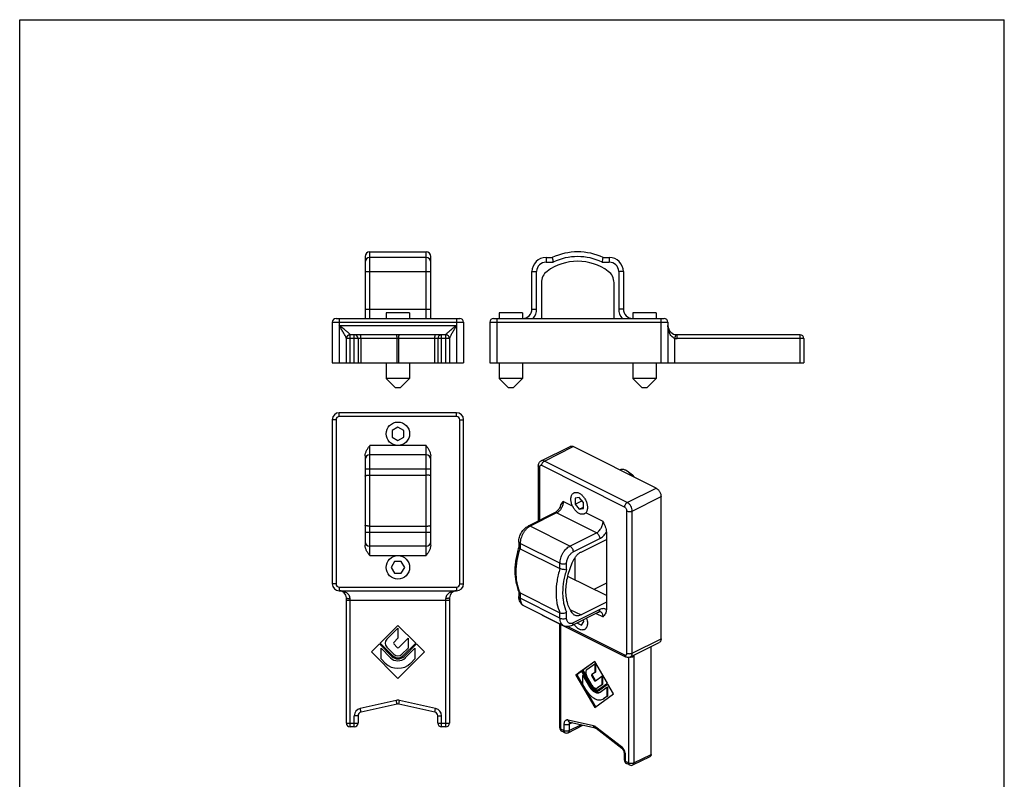
# Model space of a CAD drawing. Units: millimetres. Extents: x 230 to 440, y 37 to 334.
# Drawn here: x 230 to 440, y 172 to 334 of the extents above; entities that cross this region are included whole.
import ezdxf

# ---------------------------------------------------------------- set-up
doc = ezdxf.new("R2010")
doc.units = ezdxf.units.MM
doc.header["$LTSCALE"] = 19.36
doc.layers.get('0').update_dxf_attribs({"linetype": 'CONTINUOUS'})

msp = doc.modelspace()

# ---------------------------------------------------------------- linework, layer by layer
for p, q in [((229.58, 37.45), (229.58, 334.45)), ((229.58, 334.45), (439.58, 334.45)), ((439.58, 37.45), (439.58, 334.45)), ((303.25, 283.92), (303.25, 270.73)), ((304.25, 284.92), (316.25, 284.92)), ((316.25, 283.73), (304.25, 283.73)), ((317.25, 270.73), (317.25, 283.92)), ((341.84, 283.73), (343.15, 283.73)), ((354.03, 283.73), (355.34, 283.73)), ((338.84, 272.73), (338.84, 280.73)), ((358.34, 280.73), (358.34, 272.73)), ((340.84, 278.36), (340.84, 270.73)), ((356.34, 270.73), (356.34, 278.36)), ((307.75, 271.93), (307.75, 270.73)), ((312.75, 271.93), (307.75, 271.93)), ((312.75, 271.93), (312.75, 270.73)), ((331.84, 271.93), (331.84, 270.73)), ((336.84, 271.93), (331.84, 271.93)), ((336.84, 271.93), (336.84, 270.73)), ((360.34, 271.93), (360.34, 270.73)), ((365.34, 271.93), (360.34, 271.93)), ((365.34, 271.93), (365.34, 270.73)), ((296.25, 269.93), (296.25, 261.23)), ((297.05, 270.73), (323.45, 270.73)), ((324.25, 269.93), (324.25, 261.23)), ((329.84, 269.93), (329.84, 261.23)), ((330.64, 270.73), (367.04, 270.73)), ((367.84, 269.93), (367.84, 261.23)), ((320.45, 267.23), (300.05, 267.23)), ((369.84, 267.23), (369.49, 267.26)), ((396.04, 267.23), (369.84, 267.23)), ((299.25, 261.23), (299.25, 266.47)), ((301.75, 266.43), (301.75, 261.23)), ((318.75, 266.43), (318.75, 261.23)), ((321.25, 266.47), (321.25, 261.23)), ((396.84, 266.43), (396.84, 261.23)), ((296.25, 261.23), (324.25, 261.23)), ((307.75, 261.23), (307.75, 257.93)), ((312.75, 261.23), (312.75, 257.93)), ((329.84, 261.23), (396.84, 261.23)), ((331.84, 261.23), (331.84, 257.93)), ((336.84, 261.23), (336.84, 257.93)), ((360.34, 261.23), (360.34, 257.93)), ((365.34, 261.23), (365.34, 257.93)), ((312.75, 257.93), (307.75, 257.93)), ((307.75, 257.93), (309.75, 255.93)), ((312.75, 257.93), (310.75, 255.93)), ((331.84, 257.93), (333.84, 255.93)), ((336.84, 257.93), (331.84, 257.93)), ((336.84, 257.93), (334.84, 255.93)), ((365.34, 257.93), (360.34, 257.93)), ((360.34, 257.93), (362.34, 255.93)), ((365.34, 257.93), (363.34, 255.93)), ((310.75, 255.93), (309.75, 255.93)), ((334.84, 255.93), (333.84, 255.93)), ((363.34, 255.93), (362.34, 255.93)), ((322.75, 250.63), (297.75, 250.63)), ((296.25, 249.13), (296.25, 214.13)), ((324.25, 214.13), (324.25, 249.13)), ((310.25, 247.57), (309, 246.85)), ((309, 246.85), (309, 245.41)), ((311.5, 246.85), (310.25, 247.57)), ((311.5, 245.41), (311.5, 246.85)), ((309, 245.41), (310.25, 244.68)), ((310.25, 244.68), (311.5, 245.41)), ((316.25, 241.63), (304.25, 241.63)), ((340.82, 240.36), (346.97, 243.43)), ((365.32, 234.55), (347.64, 243.39)), ((303.25, 241.39), (303.25, 222.36)), ((317.25, 222.36), (317.25, 241.39)), ((304.25, 237.32), (316.25, 237.32)), ((340.19, 239.26), (340.19, 227.53)), ((357.58, 238.42), (357.69, 238.48)), ((358.81, 238.41), (359.17, 238.19)), ((359.17, 238.19), (360.3, 237.34)), ((348.91, 232.54), (348.03, 232.36)), ((348.03, 232.36), (348.03, 231.11)), ((348.03, 231.11), (349.49, 231.84)), ((348.03, 231.11), (348.91, 230.04)), ((349.8, 231.47), (348.91, 232.54)), ((349.8, 230.22), (349.8, 231.47)), ((366.38, 202.41), (366.38, 232.72)), ((343.66, 229.26), (338, 226.43)), ((348.91, 230.04), (349.8, 230.48)), ((348.91, 230.04), (349.8, 230.22)), ((304.25, 226.44), (316.25, 226.44)), ((354.71, 225.14), (354.71, 208.66)), ((336.03, 223.1), (336.03, 221.91)), ((349.31, 220.91), (354.71, 223.61)), ((316.25, 222.13), (304.25, 222.13)), ((336.33, 221.61), (344.81, 217.37)), ((309.53, 218.88), (308.81, 217.63)), ((310.97, 218.88), (309.53, 218.88)), ((311.69, 217.63), (310.97, 218.88)), ((347.99, 219.67), (347.99, 214.96)), ((308.81, 217.63), (309.53, 216.38)), ((309.53, 216.38), (310.97, 216.38)), ((310.97, 216.38), (311.69, 217.63)), ((354.71, 211.6), (346.47, 215.72)), ((297.75, 212.63), (322.75, 212.63)), ((336.03, 212.53), (336.03, 211.41)), ((336.33, 212.19), (344.81, 207.94)), ((354.58, 214.19), (352.05, 212.93)), ((299.25, 184.43), (299.25, 211.13)), ((321.25, 211.13), (321.25, 184.43)), ((354.71, 210.19), (349.31, 207.49)), ((345.59, 205.19), (337.11, 209.43)), ((353.04, 208.07), (347.38, 205.25)), ((341.13, 207.38), (358.81, 198.54)), ((349.42, 205.27), (349.93, 206.1)), ((349.93, 206.1), (349.8, 206.45)), ((310.25, 205.26), (306.46, 201.47)), ((307.87, 202.32), (310.25, 204.7)), ((314.04, 201.47), (310.25, 205.26)), ((310.25, 204.7), (310.25, 202.55)), ((344.79, 183.41), (344.79, 205.55)), ((348.43, 205.77), (349.42, 205.27)), ((310.25, 202.55), (309.35, 201.64)), ((310.42, 200.57), (312.4, 202.55)), ((312.4, 202.55), (312.4, 200.4)), ((359.84, 198.52), (365.99, 201.6)), ((306.29, 201.3), (304.59, 199.6)), ((304.59, 199.6), (310.25, 193.94)), ((308.95, 198.64), (306.29, 201.3)), ((306.46, 201.47), (309.12, 198.81)), ((306.65, 200.37), (308.67, 198.36)), ((306.65, 198.11), (306.65, 200.37)), ((309.4, 199.09), (307.87, 200.62)), ((309.35, 201.3), (310.08, 200.57)), ((310.25, 193.94), (315.91, 199.6)), ((312.4, 200.4), (311.1, 199.09)), ((311.38, 198.81), (314.04, 201.47)), ((314.21, 201.3), (311.55, 198.64)), ((311.83, 198.36), (313.85, 200.37)), ((313.85, 200.37), (313.85, 198.11)), ((315.91, 199.6), (314.21, 201.3)), ((364.26, 177.75), (364.26, 200.73)), ((307.54, 197.23), (306.65, 198.11)), ((313.85, 198.11), (312.97, 197.23)), ((352.24, 197.56), (349.55, 195.62)), ((352.25, 197.54), (349.7, 195.69)), ((354.92, 192.94), (352.24, 197.56)), ((349.43, 195.53), (348.23, 194.66)), ((349.45, 195.51), (348.38, 194.73)), ((351.32, 192.29), (349.43, 195.53)), ((349.55, 195.62), (349.7, 195.69)), ((349.55, 195.62), (351.44, 192.37)), ((349.7, 195.69), (351.58, 192.45)), ((350.55, 195.86), (352.24, 197.07)), ((352.24, 197.07), (352.38, 197.14)), ((352.24, 197.07), (352.24, 195.21)), ((352.38, 197.14), (352.38, 195.28)), ((348.23, 194.66), (348.38, 194.73)), ((348.23, 194.66), (352.24, 187.76)), ((348.38, 194.73), (352.36, 187.85)), ((349.69, 194.6), (349.83, 194.67)), ((349.69, 194.6), (351.12, 192.14)), ((349.69, 192.64), (349.69, 194.6)), ((349.83, 194.67), (351.26, 192.21)), ((351.64, 192.52), (350.55, 194.39)), ((352.24, 195.21), (351.6, 194.75)), ((351.6, 194.45), (352.12, 193.56)), ((352.38, 195.28), (351.74, 194.82)), ((351.74, 194.52), (352.26, 193.63)), ((352.24, 195.21), (352.38, 195.28)), ((352.34, 193.43), (352.36, 193.44)), ((352.36, 193.44), (353.76, 194.45)), ((353.76, 194.45), (353.9, 194.52)), ((353.76, 194.45), (353.76, 192.59)), ((353.9, 194.52), (353.9, 192.66)), ((350.32, 191.56), (349.69, 192.64)), ((352.77, 191.88), (352.84, 191.92)), ((353.76, 192.59), (352.84, 191.92)), ((352.91, 191.95), (352.84, 191.91)), ((352.98, 191.99), (352.91, 191.95)), ((352.95, 191.52), (353.04, 191.57)), ((353.9, 192.66), (352.98, 191.99)), ((353.04, 191.57), (354.92, 192.94)), ((353.06, 191.31), (353.16, 191.37)), ((355.04, 192.73), (353.16, 191.37)), ((353.2, 191.38), (353.16, 191.36)), ((353.3, 191.44), (353.2, 191.38)), ((355.05, 192.71), (353.3, 191.44)), ((353.36, 191.02), (354.78, 192.06)), ((353.76, 192.59), (353.9, 192.66)), ((354.78, 192.06), (354.92, 192.13)), ((354.78, 192.06), (354.78, 190.1)), ((354.92, 192.13), (354.92, 190.17)), ((356.24, 190.66), (355.04, 192.73)), ((352.24, 187.76), (356.24, 190.66)), ((353.24, 190.95), (353.36, 191.02)), ((353.95, 189.52), (354.16, 189.64)), ((354.3, 189.71), (354.09, 189.59)), ((354.78, 190.1), (354.16, 189.64)), ((354.92, 190.17), (354.3, 189.71)), ((354.78, 190.1), (354.92, 190.17)), ((310.08, 188.47), (302.38, 186.77)), ((318.12, 186.77), (310.42, 188.47)), ((301.75, 185.98), (301.75, 184.43)), ((318.75, 184.43), (318.75, 185.98)), ((300.95, 183.63), (300.05, 183.63)), ((320.45, 183.63), (319.55, 183.63)), ((346.58, 182.37), (349.71, 183.94)), ((346.93, 184.57), (346.93, 184.57)), ((352.38, 183.33), (346.93, 184.57)), ((358, 179.03), (352.56, 183.23)), ((345.87, 182.37), (345.23, 182.69)), ((358.58, 176.51), (358.58, 177.86)), ((360.37, 175.48), (364.05, 177.32)), ((359.66, 175.48), (359.02, 175.8))]:
    msp.add_line(p, q)
at = {"color": 9}
for p, q in [((304.25, 270.73), (304.25, 284.92)), ((316.25, 270.73), (316.25, 284.92)), ((341.84, 283.73), (341.84, 282.73)), ((355.34, 283.73), (355.34, 282.73)), ((341.84, 282.73), (343.38, 282.73)), ((353.81, 282.73), (355.34, 282.73)), ((303.25, 280.73), (317.25, 280.73)), ((338.84, 280.73), (339.84, 280.73)), ((339.84, 272.73), (339.84, 280.73)), ((357.34, 280.73), (357.34, 272.73)), ((358.34, 280.73), (357.34, 280.73)), ((303.25, 272.73), (317.25, 272.73)), ((338.84, 272.73), (339.84, 272.73)), ((358.34, 272.73), (357.34, 272.73)), ((296.25, 269.93), (324.25, 269.93)), ((297.75, 270.73), (297.75, 261.23)), ((297.75, 269.23), (322.75, 269.23)), ((322.75, 270.73), (322.75, 261.23)), ((329.84, 269.93), (367.84, 269.93)), ((331.34, 270.73), (331.34, 261.23)), ((366.34, 270.73), (366.34, 261.23)), ((300.05, 261.23), (300.05, 267.26)), ((300.95, 261.23), (300.95, 267.23)), ((319.55, 261.23), (319.55, 267.23)), ((320.45, 261.23), (320.45, 267.26)), ((369.34, 266.47), (369.49, 267.26)), ((369.84, 266.43), (369.84, 267.23)), ((396.04, 261.23), (396.04, 267.23)), ((321.25, 266.43), (299.25, 266.43)), ((302.38, 261.23), (302.38, 266.43)), ((310.08, 261.23), (310.08, 266.43)), ((310.42, 261.23), (310.42, 266.43)), ((318.12, 261.23), (318.12, 266.43)), ((369.34, 261.23), (369.34, 266.47)), ((396.84, 266.43), (369.84, 266.43)), ((297.75, 249.83), (297.75, 250.63)), ((322.75, 249.83), (322.75, 250.63)), ((297.05, 249.13), (296.25, 249.13)), ((297.05, 249.13), (297.05, 214.13)), ((322.75, 249.83), (297.75, 249.83)), ((323.45, 214.13), (323.45, 249.13)), ((323.45, 249.13), (324.25, 249.13)), ((304.25, 220.13), (304.25, 243.63)), ((316.25, 243.63), (304.25, 243.63)), ((316.25, 220.13), (316.25, 243.63)), ((341.49, 240.32), (347.64, 243.39)), ((359.17, 231.48), (341.49, 240.32)), ((303.25, 238.63), (317.25, 238.63)), ((340.43, 238.98), (340.43, 227.65)), ((358.6, 230.5), (340.92, 239.34)), ((359.17, 231.48), (365.32, 234.55)), ((347.51, 230.68), (345.52, 231.67)), ((360.23, 229.65), (366.38, 232.72)), ((344.1, 229.23), (338.45, 226.4)), ((352.59, 224.99), (344.1, 229.23)), ((354, 227.43), (350.32, 229.27)), ((359.09, 199.34), (359.09, 229.65)), ((360.23, 199.34), (360.23, 229.65)), ((303.25, 225.13), (317.25, 225.13)), ((346.93, 222.16), (338.45, 226.4)), ((346.93, 222.16), (352.59, 224.99)), ((336.33, 222.75), (336.33, 221.61)), ((344.81, 218.5), (336.33, 222.75)), ((347.64, 220.94), (353.3, 223.77)), ((304.25, 220.13), (316.25, 220.13)), ((344.81, 217.37), (344.81, 218.5)), ((346.23, 217.18), (346.23, 218.5)), ((297.05, 214.13), (296.25, 214.13)), ((297.75, 213.43), (297.75, 212.63)), ((297.75, 213.43), (322.75, 213.43)), ((322.75, 213.43), (322.75, 212.63)), ((323.45, 214.13), (324.25, 214.13)), ((336.33, 212.19), (336.33, 211.05)), ((299.25, 210.63), (321.25, 210.63)), ((300.05, 183.63), (300.05, 210.98)), ((320.45, 183.63), (320.45, 210.98)), ((344.81, 206.81), (336.33, 211.05)), ((344.81, 206.81), (344.81, 207.94)), ((346.23, 206.81), (346.23, 208.14)), ((346.95, 208.67), (349.31, 207.49)), ((353.3, 208.62), (347.64, 205.79)), ((352.52, 207.82), (354, 207.08)), ((345.02, 183.13), (345.02, 205.44)), ((346.52, 205.01), (358.6, 198.98)), ((360.23, 199.34), (366.38, 202.41)), ((359.45, 198.42), (359.45, 175.91)), ((359.84, 198.52), (359.84, 198.52)), ((360.58, 198.6), (360.58, 175.91)), ((351.6, 194.75), (351.74, 194.82)), ((351.6, 194.45), (351.74, 194.52)), ((352.12, 193.56), (352.26, 193.63)), ((351.12, 192.14), (351.26, 192.21)), ((351.44, 192.37), (351.58, 192.45)), ((352.84, 191.92), (352.98, 191.99)), ((353.2, 191.39), (353.3, 191.44)), ((309.9, 189.25), (302.2, 187.55)), ((310.08, 188.47), (309.9, 189.25)), ((310.42, 188.47), (310.6, 189.25)), ((318.3, 187.55), (310.6, 189.25)), ((354.16, 189.64), (354.3, 189.71)), ((302.38, 186.77), (302.2, 187.55)), ((318.12, 186.77), (318.3, 187.55)), ((301.75, 185.98), (300.95, 185.98)), ((300.95, 183.63), (300.95, 185.98)), ((318.75, 185.98), (319.55, 185.98)), ((319.55, 183.63), (319.55, 185.98)), ((351.99, 183.82), (346.55, 185.07)), ((299.25, 184.43), (301.75, 184.43)), ((318.75, 184.43), (321.25, 184.43)), ((345.66, 182.81), (345.02, 183.13)), ((345.66, 184.16), (345.66, 182.81)), ((347.4, 184.46), (346.79, 184.16)), ((346.79, 184.16), (346.79, 182.81)), ((346.79, 182.81), (349.25, 184.04)), ((357.93, 179.38), (352.48, 183.58)), ((358.81, 176.23), (358.81, 177.58)), ((360.58, 175.91), (364.26, 177.75)), ((359.45, 175.91), (358.81, 176.23))]:
    msp.add_line(p, q, dxfattribs=at)
for centre in [(310.25, 246.13), (310.25, 217.63)]:
    msp.add_circle(centre, 2.5)
for centre, radius, start, end in [((304.25, 283.92), 1, 90, 180), ((304.25, 282.73), 1, 90, 180), ((316.25, 283.92), 1, 0, 90), ((316.25, 282.73), 1, 0, 90), ((341.84, 280.73), 3, 90, 180), ((348.59, 271.92), 13, 65.2541, 114.7459), ((454.31, 308.1), 113.8, 192.3667, 192.8827), ((240.52, 308.63), 116.22, 347.1227, 347.6279), ((355.34, 280.73), 3, 0, 90), ((348.59, 271.92), 11, 53.5764, 126.4236), ((343.84, 278.36), 3, 126.4236, 180), ((353.34, 278.36), 3, 0, 53.5764), ((336.84, 272.73), 2, 270, 0), ((360.34, 272.73), 2, 180, 270), ((297.05, 269.93), 0.8, 90, 180), ((323.45, 269.93), 0.8, 0, 90), ((330.64, 269.93), 0.8, 90, 180), ((367.04, 269.93), 0.8, 0, 90), ((369.84, 269.23), 2, 180, 270), ((300.05, 266.43), 0.8, 90, 180), ((300.95, 266.43), 0.8, 0, 90), ((319.55, 266.43), 0.8, 90, 180), ((320.45, 266.43), 0.8, 0, 90), ((396.04, 266.43), 0.8, 0, 90), ((297.75, 249.13), 1.5, 90, 180), ((322.75, 249.13), 1.5, 0, 90), ((304.25, 240.63), 1, 90, 180), ((316.25, 240.63), 1, 0, 90), ((304.25, 223.13), 1, 180, 270), ((316.25, 223.13), 1, 270, 0), ((355.29, 212.76), 1.6, 111.5551, 116.5664), ((297.75, 214.13), 1.5, 180, 270), ((297.75, 211.13), 1.5, 0, 90), ((322.75, 211.13), 1.5, 90, 180), ((322.75, 214.13), 1.5, 270, 0), ((308.72, 201.47), 1.2, 135, 225), ((309.52, 201.47), 0.24, 135, 225), ((310.25, 200.74), 0.24, 225, 315), ((310.25, 199.94), 2.24, 225, 315), ((310.25, 199.94), 1.84, 225, 315), ((310.25, 199.94), 1.6, 225, 315), ((310.25, 199.94), 1.2, 225, 315), ((310.25, 199.94), 3.84, 225, 315), ((353.86, 193.76), 2.94, 210.105, 210.6449), ((353.3, 193.48), 1.92, 210.105, 210.9334), ((352.99, 191.8), 0.868, 281.6947, 292.3616), ((310.25, 187.69), 0.8, 77.5, 102.5), ((302.55, 185.98), 0.8, 102.5, 180), ((317.95, 185.98), 0.8, 0, 77.5), ((300.05, 184.43), 0.8, 180, 270), ((300.95, 184.43), 0.8, 270, 0), ((319.55, 184.43), 0.8, 180, 270), ((320.45, 184.43), 0.8, 270, 0), ((345.59, 183.41), 0.8, 179.996, 206.6219), ((345.59, 183.41), 0.801, 206.6368, 243.4254), ((346.23, 183.09), 0.8, 243.4352, 296.5697), ((359.38, 176.51), 0.8, 179.996, 206.6219), ((359.38, 176.51), 0.801, 206.6368, 243.4254), ((360.01, 176.2), 0.8, 243.4352, 296.5697)]:
    msp.add_arc(centre, radius, start, end)
for centre, radius, start, end in [((348.59, 271.92), 12, 64.2276, 115.7721), ((341.84, 280.73), 2, 90, 180), ((355.34, 280.73), 2, 0, 90), ((336.84, 272.73), 3, 318.1854, 0), ((360.34, 272.73), 3, 180, 221.8146), ((369.84, 269.23), 2.8, 259.7134, 270), ((297.75, 249.13), 0.7, 90, 180), ((322.75, 249.13), 0.7, 0, 90), ((297.75, 214.13), 0.7, 180, 270), ((322.75, 214.13), 0.7, 270, 0), ((343.17, 215.36), 7.54, 202.5289, 204.8657), ((360, 199.97), 1.48, 261.2968, 263.298), ((360.01, 200.01), 1.53, 263.2967, 265.4835), ((310.25, 187.69), 1.6, 77.5, 102.5), ((302.55, 185.98), 1.6, 102.5, 180), ((317.95, 185.98), 1.6, 0, 77.5), ((347.14, 184.31), 0.309, 125.5422, 128.0465)]:
    msp.add_arc(centre, radius, start, end, dxfattribs=at)
for points, knots in [([(299.23, 266.57), (299.22, 266.61), (299.18, 266.69), (299.1, 266.87), (298.97, 267.12), (298.79, 267.44), (298.6, 267.78), (298.39, 268.13), (298.11, 268.62), (297.89, 268.98), (297.75, 269.23)], [0, 0, 0, 0, 0.038676, 0.085252, 0.194435, 0.316915, 0.447153, 0.58212, 0.720001, 1, 1, 1, 1]), ([(300.05, 267.26), (300.05, 267.27), (300.04, 267.29), (300.02, 267.33), (299.96, 267.4), (299.87, 267.49), (299.76, 267.6), (299.63, 267.71), (299.48, 267.84), (299.33, 267.97), (299.11, 268.15), (298.82, 268.37), (298.47, 268.65), (298.11, 268.94), (297.87, 269.13), (297.75, 269.23)], [0, 0, 0, 0, 0.008125, 0.019433, 0.051722, 0.095146, 0.147075, 0.205308, 0.268224, 0.33462, 0.403675, 0.547387, 0.695974, 0.847373, 1, 1, 1, 1]), ([(322.75, 269.23), (322.63, 269.13), (322.39, 268.94), (322.03, 268.65), (321.68, 268.37), (321.39, 268.15), (321.17, 267.97), (321.02, 267.84), (320.88, 267.71), (320.74, 267.6), (320.63, 267.49), (320.54, 267.4), (320.48, 267.33), (320.46, 267.29), (320.45, 267.27), (320.45, 267.26)], [0, 0, 0, 0, 0.152627, 0.304026, 0.452613, 0.596325, 0.66538, 0.731776, 0.794692, 0.852925, 0.904854, 0.948278, 0.980567, 0.991875, 1, 1, 1, 1]), ([(322.75, 269.23), (322.61, 268.98), (322.39, 268.62), (322.11, 268.13), (321.9, 267.78), (321.71, 267.44), (321.53, 267.12), (321.4, 266.87), (321.32, 266.69), (321.29, 266.61), (321.27, 266.57)], [0, 0, 0, 0, 0.279999, 0.41788, 0.552848, 0.683085, 0.805566, 0.914748, 0.961324, 1, 1, 1, 1]), ([(369.34, 266.47), (369.2, 266.51), (368.92, 266.64), (368.59, 266.94), (368.34, 267.29), (368.09, 267.77), (367.89, 268.42), (367.84, 268.96), (367.84, 269.23)], [0, 0, 0, 0, 0.136761, 0.26858, 0.395726, 0.519622, 0.761422, 1, 1, 1, 1]), ([(299.25, 266.47), (299.25, 266.57), (299.29, 266.78), (299.47, 267.04), (299.74, 267.22), (299.95, 267.26), (300.05, 267.26)], [0, 0, 0, 0, 0.248157, 0.497354, 0.7481, 1, 1, 1, 1]), ([(302.38, 266.43), (302.38, 266.53), (302.37, 266.68), (302.35, 266.86), (302.33, 266.98), (302.3, 267.08), (302.28, 267.15), (302.26, 267.19), (302.24, 267.21), (302.22, 267.23), (302.2, 267.23)], [0, 0, 0, 0, 0.362827, 0.527634, 0.673364, 0.795204, 0.889622, 0.926232, 0.956083, 1, 1, 1, 1]), ([(310.08, 266.43), (310.08, 266.53), (310.07, 266.68), (310.05, 266.86), (310.03, 266.98), (310, 267.08), (309.98, 267.15), (309.96, 267.19), (309.94, 267.21), (309.92, 267.23), (309.9, 267.23)], [0, 0, 0, 0, 0.362827, 0.527634, 0.673364, 0.795204, 0.889622, 0.926232, 0.956083, 1, 1, 1, 1]), ([(310.42, 266.43), (310.42, 266.53), (310.43, 266.68), (310.45, 266.86), (310.47, 266.98), (310.5, 267.08), (310.52, 267.15), (310.55, 267.19), (310.56, 267.21), (310.58, 267.23), (310.6, 267.23)], [0, 0, 0, 0, 0.362827, 0.527634, 0.673364, 0.795204, 0.889622, 0.926232, 0.956083, 1, 1, 1, 1]), ([(318.12, 266.43), (318.12, 266.53), (318.13, 266.68), (318.15, 266.86), (318.17, 266.98), (318.2, 267.08), (318.22, 267.15), (318.25, 267.19), (318.26, 267.21), (318.28, 267.23), (318.3, 267.23)], [0, 0, 0, 0, 0.362827, 0.527634, 0.673364, 0.795204, 0.889622, 0.926232, 0.956083, 1, 1, 1, 1]), ([(321.25, 266.47), (321.25, 266.57), (321.21, 266.78), (321.03, 267.04), (320.76, 267.22), (320.55, 267.26), (320.45, 267.26)], [0, 0, 0, 0, 0.248157, 0.497354, 0.7481, 1, 1, 1, 1]), ([(299.25, 266.47), (299.25, 266.49), (299.24, 266.52), (299.23, 266.56), (299.23, 266.57)], [0, 0, 0, 0, 0.428093, 1, 1, 1, 1]), ([(321.27, 266.57), (321.27, 266.56), (321.26, 266.52), (321.25, 266.49), (321.25, 266.47)], [0, 0, 0, 0, 0.571909, 1, 1, 1, 1]), ([(341.49, 240.32), (341.43, 240.34), (341.31, 240.39), (341.14, 240.42), (340.97, 240.42), (340.86, 240.38), (340.82, 240.36)], [0, 0, 0, 0, 0.279163, 0.535352, 0.77288, 1, 1, 1, 1]), ([(340.92, 239.34), (340.92, 239.44), (340.96, 239.64), (341.08, 239.92), (341.25, 240.15), (341.41, 240.27), (341.49, 240.32)], [0, 0, 0, 0, 0.246823, 0.511783, 0.770296, 1, 1, 1, 1]), ([(340.43, 238.98), (340.39, 239), (340.33, 239.04), (340.25, 239.1), (340.2, 239.18), (340.19, 239.24), (340.19, 239.26)], [0, 0, 0, 0, 0.302291, 0.565549, 0.793458, 1, 1, 1, 1]), ([(340.92, 239.34), (340.89, 239.35), (340.83, 239.38), (340.73, 239.39), (340.65, 239.38), (340.57, 239.34), (340.51, 239.28), (340.46, 239.19), (340.43, 239.09), (340.43, 239.02), (340.43, 238.98)], [0, 0, 0, 0, 0.134899, 0.257205, 0.370311, 0.480083, 0.593369, 0.715941, 0.851218, 1, 1, 1, 1]), ([(345.52, 231.67), (345.52, 231.43), (345.43, 230.93), (345.13, 230.23), (344.69, 229.63), (344.31, 229.33), (344.1, 229.23)], [0, 0, 0, 0, 0.246772, 0.511786, 0.770345, 1, 1, 1, 1]), ([(358.6, 230.5), (358.6, 230.6), (358.63, 230.8), (358.75, 231.08), (358.93, 231.32), (359.08, 231.44), (359.17, 231.48)], [0, 0, 0, 0, 0.246823, 0.511783, 0.770296, 1, 1, 1, 1]), ([(360.23, 229.65), (360.23, 229.83), (360.16, 230.2), (359.94, 230.73), (359.6, 231.18), (359.32, 231.4), (359.17, 231.48)], [0, 0, 0, 0, 0.2468, 0.511785, 0.770318, 1, 1, 1, 1]), ([(344.1, 229.23), (344.07, 229.25), (343.99, 229.28), (343.87, 229.31), (343.76, 229.3), (343.69, 229.28), (343.66, 229.26)], [0, 0, 0, 0, 0.27889, 0.535361, 0.772947, 1, 1, 1, 1]), ([(359.09, 229.65), (359.09, 229.73), (359.07, 229.91), (358.96, 230.15), (358.8, 230.36), (358.67, 230.47), (358.6, 230.5)], [0, 0, 0, 0, 0.246798, 0.511785, 0.77032, 1, 1, 1, 1]), ([(359.09, 229.65), (359.18, 229.61), (359.36, 229.55), (359.66, 229.52), (359.96, 229.55), (360.14, 229.61), (360.23, 229.65)], [0, 0, 0, 0, 0.235398, 0.5, 0.764601, 1, 1, 1, 1]), ([(352.59, 224.99), (352.79, 225.09), (353.17, 225.39), (353.62, 225.99), (353.92, 226.69), (354, 227.19), (354, 227.43)], [0, 0, 0, 0, 0.229655, 0.488214, 0.753228, 1, 1, 1, 1]), ([(338.45, 226.4), (338.3, 226.33), (338.01, 226.15), (337.62, 225.8), (337.25, 225.38), (336.83, 224.74), (336.45, 223.86), (336.33, 223.11), (336.33, 222.75)], [0, 0, 0, 0, 0.110432, 0.230138, 0.357152, 0.488865, 0.753514, 1, 1, 1, 1]), ([(338.45, 226.4), (338.41, 226.42), (338.33, 226.45), (338.21, 226.48), (338.1, 226.47), (338.03, 226.45), (338, 226.43)], [0, 0, 0, 0, 0.27889, 0.535361, 0.772947, 1, 1, 1, 1]), ([(352.59, 224.99), (352.69, 224.94), (352.88, 224.79), (353.1, 224.49), (353.25, 224.14), (353.3, 223.89), (353.3, 223.77)], [0, 0, 0, 0, 0.229703, 0.488217, 0.753177, 1, 1, 1, 1]), ([(353.3, 223.77), (353.58, 223.91), (354.11, 224.32), (354.52, 224.84), (354.71, 225.14)], [0, 0, 0, 0, 0.471013, 1, 1, 1, 1]), ([(336.33, 222.75), (336.28, 222.77), (336.2, 222.81), (336.11, 222.9), (336.05, 223), (336.03, 223.07), (336.03, 223.1)], [0, 0, 0, 0, 0.302291, 0.565549, 0.793458, 1, 1, 1, 1]), ([(336.2, 212.47), (335.94, 213.09), (335.57, 214.49), (335.42, 216.73), (335.66, 219.16), (336.07, 220.79), (336.33, 221.61)], [0, 0, 0, 0, 0.21832, 0.459695, 0.721895, 1, 1, 1, 1]), ([(344.81, 218.5), (344.81, 218.87), (344.94, 219.62), (345.31, 220.49), (345.74, 221.14), (346.1, 221.56), (346.5, 221.91), (346.79, 222.09), (346.93, 222.16)], [0, 0, 0, 0, 0.246486, 0.511135, 0.642848, 0.769862, 0.889568, 1, 1, 1, 1]), ([(346.23, 218.5), (346.23, 218.74), (346.31, 219.25), (346.61, 219.94), (347.05, 220.54), (347.44, 220.84), (347.64, 220.94)], [0, 0, 0, 0, 0.246798, 0.511785, 0.770319, 1, 1, 1, 1]), ([(346.93, 222.16), (347.03, 222.11), (347.23, 221.96), (347.45, 221.66), (347.6, 221.31), (347.64, 221.06), (347.64, 220.94)], [0, 0, 0, 0, 0.229704, 0.488217, 0.753177, 1, 1, 1, 1]), ([(344.81, 218.5), (344.91, 218.45), (345.15, 218.38), (345.52, 218.34), (345.89, 218.38), (346.12, 218.45), (346.23, 218.5)], [0, 0, 0, 0, 0.235399, 0.5, 0.764602, 1, 1, 1, 1]), ([(344.81, 217.37), (344.54, 216.51), (344.13, 214.82), (343.93, 212.68), (344, 211.07), (344.2, 209.61), (344.52, 208.57), (344.81, 207.94)], [0, 0, 0, 0, 0.279699, 0.542504, 0.66597, 0.783483, 1, 1, 1, 1]), ([(346.23, 217.18), (345.95, 216.35), (345.54, 214.72), (345.34, 212.67), (345.41, 211.11), (345.62, 209.72), (345.93, 208.73), (346.23, 208.14)], [0, 0, 0, 0, 0.280729, 0.544131, 0.66758, 0.784814, 1, 1, 1, 1]), ([(300.05, 210.98), (300.05, 211.13), (299.99, 211.42), (299.78, 211.79), (299.5, 212.07), (299.07, 212.35), (298.49, 212.57), (297.99, 212.63), (297.75, 212.63)], [0, 0, 0, 0, 0.142515, 0.276502, 0.403827, 0.526849, 0.765324, 1, 1, 1, 1]), ([(322.75, 212.63), (322.51, 212.63), (322.02, 212.57), (321.43, 212.35), (321.01, 212.07), (320.72, 211.79), (320.51, 211.42), (320.45, 211.13), (320.45, 210.98)], [0, 0, 0, 0, 0.234676, 0.473152, 0.596173, 0.723498, 0.857485, 1, 1, 1, 1]), ([(299.25, 211.13), (299.25, 211.12), (299.26, 211.1), (299.29, 211.08), (299.33, 211.06), (299.39, 211.04), (299.49, 211.02), (299.61, 211.01), (299.8, 210.99), (299.95, 210.98), (300.05, 210.98)], [0, 0, 0, 0, 0.038223, 0.066365, 0.10189, 0.195523, 0.317874, 0.465032, 0.631921, 1, 1, 1, 1]), ([(321.25, 211.13), (321.25, 211.12), (321.24, 211.1), (321.21, 211.08), (321.18, 211.06), (321.11, 211.04), (321.01, 211.02), (320.89, 211.01), (320.7, 210.99), (320.55, 210.98), (320.45, 210.98)], [0, 0, 0, 0, 0.038224, 0.066367, 0.101892, 0.195525, 0.317876, 0.465034, 0.631922, 1, 1, 1, 1]), ([(336.33, 211.05), (336.28, 211.08), (336.2, 211.12), (336.11, 211.21), (336.05, 211.3), (336.03, 211.37), (336.03, 211.41)], [0, 0, 0, 0, 0.302291, 0.565549, 0.793458, 1, 1, 1, 1]), ([(336.33, 211.05), (336.33, 210.87), (336.36, 210.52), (336.5, 210.05), (336.75, 209.67), (336.98, 209.49), (337.11, 209.43)], [0, 0, 0, 0, 0.28974, 0.549587, 0.782847, 1, 1, 1, 1]), ([(353.04, 208.07), (353.08, 208.09), (353.15, 208.15), (353.24, 208.28), (353.29, 208.44), (353.3, 208.55), (353.3, 208.62)], [0, 0, 0, 0, 0.217166, 0.450361, 0.71044, 1, 1, 1, 1]), ([(354.71, 208.66), (354.61, 208.72), (354.4, 208.81), (354.04, 208.84), (353.67, 208.77), (353.42, 208.68), (353.3, 208.62)], [0, 0, 0, 0, 0.227568, 0.464263, 0.719854, 1, 1, 1, 1]), ([(354, 207.08), (354, 207.2), (353.98, 207.43), (353.88, 207.75), (353.72, 208), (353.57, 208.12), (353.48, 208.16)], [0, 0, 0, 0, 0.289716, 0.549545, 0.782828, 1, 1, 1, 1]), ([(341.02, 207.47), (341.03, 207.46), (341.06, 207.43), (341.1, 207.4), (341.13, 207.38)], [0, 0, 0, 0, 0.257166, 1, 1, 1, 1]), ([(344.81, 206.81), (344.91, 206.76), (345.15, 206.69), (345.52, 206.65), (345.89, 206.69), (346.12, 206.76), (346.23, 206.81)], [0, 0, 0, 0, 0.235399, 0.5, 0.764601, 1, 1, 1, 1]), ([(345.59, 205.19), (345.47, 205.25), (345.24, 205.43), (344.99, 205.81), (344.84, 206.28), (344.81, 206.63), (344.81, 206.81)], [0, 0, 0, 0, 0.217153, 0.450413, 0.71026, 1, 1, 1, 1]), ([(347.64, 205.79), (347.55, 205.74), (347.38, 205.67), (347.11, 205.64), (346.85, 205.67), (346.63, 205.78), (346.45, 205.97), (346.32, 206.21), (346.24, 206.5), (346.23, 206.7), (346.23, 206.81)], [0, 0, 0, 0, 0.134899, 0.257208, 0.370312, 0.480084, 0.59337, 0.71594, 0.851217, 1, 1, 1, 1]), ([(347.38, 205.25), (347.42, 205.27), (347.5, 205.32), (347.58, 205.45), (347.63, 205.61), (347.64, 205.73), (347.64, 205.79)], [0, 0, 0, 0, 0.217166, 0.450361, 0.71044, 1, 1, 1, 1]), ([(358.6, 198.98), (358.63, 198.96), (358.69, 198.94), (358.79, 198.92), (358.88, 198.94), (358.95, 198.98), (359.02, 199.04), (359.06, 199.12), (359.09, 199.23), (359.09, 199.3), (359.09, 199.34)], [0, 0, 0, 0, 0.134899, 0.257205, 0.370311, 0.480083, 0.593369, 0.715941, 0.851218, 1, 1, 1, 1]), ([(358.6, 198.98), (358.6, 198.93), (358.61, 198.84), (358.65, 198.71), (358.71, 198.61), (358.77, 198.56), (358.81, 198.54)], [0, 0, 0, 0, 0.28956, 0.549639, 0.782834, 1, 1, 1, 1]), ([(359.09, 199.34), (359.18, 199.3), (359.36, 199.24), (359.66, 199.21), (359.96, 199.24), (360.14, 199.3), (360.23, 199.34)], [0, 0, 0, 0, 0.235399, 0.5, 0.764601, 1, 1, 1, 1]), ([(359.84, 198.52), (359.9, 198.56), (360.01, 198.64), (360.14, 198.83), (360.21, 199.07), (360.23, 199.24), (360.23, 199.34)], [0, 0, 0, 0, 0.217153, 0.450419, 0.710269, 1, 1, 1, 1]), ([(360.58, 198.6), (360.48, 198.55), (360.25, 198.49), (360.01, 198.48), (359.89, 198.49)], [0, 0, 0, 0, 0.47202, 1, 1, 1, 1]), ([(360.56, 198.89), (360.57, 198.87), (360.58, 198.77), (360.58, 198.68), (360.58, 198.6)], [0, 0, 0, 0, 0.245065, 1, 1, 1, 1]), ([(346.55, 185.07), (346.49, 185.08), (346.37, 185.09), (346.19, 185.07), (346.04, 185.01), (345.85, 184.86), (345.73, 184.64), (345.67, 184.38), (345.66, 184.23), (345.66, 184.16)], [0, 0, 0, 0, 0.123354, 0.238742, 0.350128, 0.462784, 0.708361, 0.848399, 1, 1, 1, 1]), ([(346.93, 184.57), (346.89, 184.58), (346.79, 184.62), (346.67, 184.73), (346.59, 184.89), (346.56, 185), (346.55, 185.07)], [0, 0, 0, 0, 0.222738, 0.459217, 0.717984, 1, 1, 1, 1]), ([(344.79, 183.41), (344.79, 183.38), (344.8, 183.33), (344.85, 183.25), (344.93, 183.18), (344.99, 183.14), (345.02, 183.13)], [0, 0, 0, 0, 0.206542, 0.434451, 0.697709, 1, 1, 1, 1]), ([(345.23, 182.69), (345.2, 182.71), (345.14, 182.76), (345.07, 182.86), (345.03, 182.98), (345.02, 183.08), (345.02, 183.13)], [0, 0, 0, 0, 0.217174, 0.450384, 0.71045, 1, 1, 1, 1]), ([(346.79, 184.16), (346.71, 184.12), (346.52, 184.06), (346.23, 184.03), (345.93, 184.06), (345.74, 184.12), (345.66, 184.16)], [0, 0, 0, 0, 0.235399, 0.5, 0.764601, 1, 1, 1, 1]), ([(345.87, 182.37), (345.83, 182.39), (345.77, 182.44), (345.71, 182.54), (345.67, 182.67), (345.66, 182.76), (345.66, 182.81)], [0, 0, 0, 0, 0.217166, 0.450361, 0.71044, 1, 1, 1, 1]), ([(346.79, 182.81), (346.71, 182.77), (346.52, 182.71), (346.23, 182.68), (345.93, 182.71), (345.74, 182.77), (345.66, 182.81)], [0, 0, 0, 0, 0.235405, 0.500013, 0.764619, 1, 1, 1, 1]), ([(346.79, 182.81), (346.79, 182.76), (346.78, 182.67), (346.74, 182.54), (346.68, 182.44), (346.62, 182.39), (346.58, 182.37)], [0, 0, 0, 0, 0.289555, 0.549635, 0.782834, 1, 1, 1, 1]), ([(346.87, 184.47), (346.86, 184.45), (346.81, 184.35), (346.79, 184.24), (346.79, 184.16)], [0, 0, 0, 0, 0.226348, 1, 1, 1, 1]), ([(346.95, 184.56), (346.94, 184.55), (346.91, 184.53), (346.89, 184.5), (346.87, 184.47)], [0, 0, 0, 0, 0.243852, 1, 1, 1, 1]), ([(352.48, 183.58), (352.44, 183.61), (352.29, 183.71), (352.12, 183.79), (351.99, 183.82)], [0, 0, 0, 0, 0.270291, 1, 1, 1, 1]), ([(352.38, 183.33), (352.33, 183.34), (352.23, 183.38), (352.12, 183.49), (352.03, 183.64), (352, 183.76), (351.99, 183.82)], [0, 0, 0, 0, 0.222738, 0.459217, 0.717984, 1, 1, 1, 1]), ([(352.56, 183.23), (352.54, 183.24), (352.5, 183.28), (352.47, 183.37), (352.46, 183.47), (352.47, 183.54), (352.48, 183.58)], [0, 0, 0, 0, 0.2053, 0.432622, 0.696274, 1, 1, 1, 1]), ([(358, 179.03), (357.98, 179.04), (357.95, 179.08), (357.92, 179.17), (357.91, 179.27), (357.92, 179.34), (357.93, 179.38)], [0, 0, 0, 0, 0.2053, 0.432622, 0.696274, 1, 1, 1, 1]), ([(358.81, 177.58), (358.81, 177.75), (358.76, 178.09), (358.58, 178.58), (358.3, 179.03), (358.06, 179.28), (357.93, 179.38)], [0, 0, 0, 0, 0.240545, 0.499139, 0.758193, 1, 1, 1, 1]), ([(358.58, 177.86), (358.58, 177.84), (358.59, 177.78), (358.64, 177.7), (358.71, 177.64), (358.78, 177.6), (358.81, 177.58)], [0, 0, 0, 0, 0.206541, 0.434451, 0.697709, 1, 1, 1, 1]), ([(358.58, 176.51), (358.58, 176.49), (358.59, 176.43), (358.64, 176.35), (358.71, 176.29), (358.78, 176.25), (358.81, 176.23)], [0, 0, 0, 0, 0.206542, 0.434451, 0.697709, 1, 1, 1, 1]), ([(359.02, 175.8), (358.99, 175.81), (358.93, 175.86), (358.86, 175.96), (358.82, 176.09), (358.81, 176.18), (358.81, 176.23)], [0, 0, 0, 0, 0.217174, 0.450384, 0.71045, 1, 1, 1, 1]), ([(359.66, 175.48), (359.62, 175.5), (359.56, 175.54), (359.5, 175.65), (359.46, 175.77), (359.45, 175.86), (359.45, 175.91)], [0, 0, 0, 0, 0.217166, 0.450361, 0.71044, 1, 1, 1, 1]), ([(360.58, 175.91), (360.5, 175.87), (360.31, 175.81), (360.01, 175.79), (359.72, 175.81), (359.53, 175.87), (359.45, 175.91)], [0, 0, 0, 0, 0.235405, 0.500013, 0.764619, 1, 1, 1, 1]), ([(360.58, 175.91), (360.58, 175.86), (360.57, 175.77), (360.53, 175.65), (360.47, 175.54), (360.4, 175.5), (360.37, 175.48)], [0, 0, 0, 0, 0.289555, 0.549635, 0.782834, 1, 1, 1, 1])]:
    msp.add_open_spline(points, degree=3, knots=knots, dxfattribs=at)
for points, knots in [([(303.25, 241.39), (303.25, 241.6), (303.32, 242.01), (303.57, 242.59), (303.89, 243.12), (304.13, 243.46), (304.25, 243.63)], [0, 0, 0, 0, 0.249731, 0.499676, 0.749802, 1, 1, 1, 1]), ([(316.25, 243.63), (316.37, 243.46), (316.61, 243.12), (316.93, 242.59), (317.18, 242.01), (317.25, 241.6), (317.25, 241.39)], [0, 0, 0, 0, 0.250231, 0.500382, 0.750344, 1, 1, 1, 1]), ([(346.97, 243.43), (347.02, 243.46), (347.12, 243.49), (347.29, 243.5), (347.47, 243.47), (347.58, 243.42), (347.64, 243.39)], [0, 0, 0, 0, 0.227122, 0.464664, 0.72085, 1, 1, 1, 1]), ([(340.19, 239.26), (340.19, 239.37), (340.22, 239.6), (340.33, 239.91), (340.54, 240.18), (340.72, 240.31), (340.82, 240.36)], [0, 0, 0, 0, 0.251363, 0.500604, 0.749986, 1, 1, 1, 1]), ([(303.25, 237.09), (303.25, 237.11), (303.26, 237.14), (303.29, 237.16), (303.34, 237.19), (303.42, 237.22), (303.55, 237.26), (303.7, 237.28), (303.87, 237.3), (304.06, 237.32), (304.18, 237.32), (304.25, 237.32)], [0, 0, 0, 0, 0.044991, 0.074786, 0.111022, 0.204149, 0.324652, 0.469597, 0.634526, 0.813803, 1, 1, 1, 1]), ([(317.25, 237.09), (317.25, 237.11), (317.24, 237.14), (317.21, 237.16), (317.16, 237.19), (317.08, 237.22), (316.95, 237.26), (316.8, 237.28), (316.63, 237.3), (316.45, 237.32), (316.32, 237.32), (316.25, 237.32)], [0, 0, 0, 0, 0.044991, 0.074786, 0.111022, 0.204149, 0.324652, 0.469597, 0.634526, 0.813803, 1, 1, 1, 1]), ([(357.69, 238.48), (357.73, 238.5), (357.81, 238.53), (357.99, 238.58), (358.23, 238.59), (358.52, 238.53), (358.72, 238.45), (358.81, 238.41)], [0, 0, 0, 0, 0.113085, 0.227531, 0.464959, 0.720934, 1, 1, 1, 1]), ([(359.17, 238.19), (359.34, 238.06), (359.66, 237.75), (359.91, 237.39), (360.03, 237.2)], [0, 0, 0, 0, 0.482499, 1, 1, 1, 1]), ([(360.3, 237.34), (360.33, 237.31), (360.39, 237.26), (360.46, 237.16), (360.52, 237.05), (360.55, 236.97), (360.56, 236.93)], [0, 0, 0, 0, 0.235045, 0.486286, 0.744695, 1, 1, 1, 1]), ([(348.91, 229.13), (348.82, 229.17), (348.63, 229.29), (348.37, 229.49), (348.12, 229.74), (347.89, 230.03), (347.68, 230.35), (347.5, 230.68), (347.35, 231.03), (347.24, 231.39), (347.17, 231.75), (347.14, 232.09), (347.15, 232.42), (347.2, 232.72), (347.29, 232.99), (347.42, 233.22), (347.59, 233.4), (347.72, 233.49), (347.79, 233.53)], [0, 0, 0, 0, 0.059825, 0.123737, 0.191197, 0.261434, 0.33352, 0.406428, 0.479091, 0.550451, 0.61952, 0.685436, 0.747523, 0.805371, 0.858918, 0.908538, 0.95511, 1, 1, 1, 1]), ([(347.79, 233.53), (347.83, 233.55), (347.91, 233.58), (348.09, 233.63), (348.33, 233.64), (348.62, 233.58), (348.82, 233.5), (348.91, 233.46)], [0, 0, 0, 0, 0.113085, 0.227529, 0.464966, 0.720916, 1, 1, 1, 1]), ([(348.91, 233.46), (349.01, 233.41), (349.19, 233.3), (349.46, 233.09), (349.71, 232.84), (349.94, 232.55), (350.15, 232.24), (350.33, 231.9), (350.47, 231.55), (350.58, 231.19), (350.65, 230.84), (350.69, 230.49), (350.68, 230.16), (350.62, 229.86), (350.53, 229.6), (350.4, 229.37), (350.24, 229.18), (350.1, 229.09), (350.03, 229.06)], [0, 0, 0, 0, 0.059825, 0.123737, 0.191197, 0.261434, 0.33352, 0.406428, 0.479091, 0.550451, 0.61952, 0.685436, 0.747523, 0.805371, 0.858918, 0.908538, 0.95511, 1, 1, 1, 1]), ([(365.32, 234.55), (365.47, 234.48), (365.76, 234.25), (366.09, 233.8), (366.32, 233.28), (366.38, 232.9), (366.38, 232.72)], [0, 0, 0, 0, 0.229679, 0.488214, 0.753203, 1, 1, 1, 1]), ([(344.96, 230.82), (345.03, 230.98), (345.2, 231.28), (345.41, 231.54), (345.52, 231.67)], [0, 0, 0, 0, 0.511463, 1, 1, 1, 1]), ([(344.96, 230.82), (344.89, 230.65), (344.71, 230.3), (344.39, 229.85), (344.04, 229.5), (343.78, 229.32), (343.66, 229.26)], [0, 0, 0, 0, 0.282047, 0.554597, 0.800196, 1, 1, 1, 1]), ([(350.03, 229.06), (349.99, 229.04), (349.91, 229), (349.74, 228.96), (349.5, 228.94), (349.2, 229), (349.01, 229.08), (348.91, 229.13)], [0, 0, 0, 0, 0.113085, 0.227529, 0.464966, 0.720916, 1, 1, 1, 1]), ([(354, 227.43), (354.09, 227.24), (354.26, 226.86), (354.48, 226.29), (354.66, 225.72), (354.71, 225.33), (354.71, 225.14)], [0, 0, 0, 0, 0.257435, 0.513492, 0.764213, 1, 1, 1, 1]), ([(304.25, 226.44), (304.18, 226.44), (304.06, 226.44), (303.87, 226.45), (303.7, 226.47), (303.55, 226.5), (303.42, 226.53), (303.34, 226.56), (303.29, 226.59), (303.26, 226.62), (303.25, 226.64), (303.25, 226.66)], [0, 0, 0, 0, 0.186197, 0.365474, 0.530403, 0.675348, 0.795851, 0.888978, 0.925214, 0.955009, 1, 1, 1, 1]), ([(316.25, 226.44), (316.32, 226.44), (316.45, 226.44), (316.63, 226.45), (316.8, 226.47), (316.95, 226.5), (317.08, 226.53), (317.16, 226.56), (317.21, 226.59), (317.24, 226.62), (317.25, 226.64), (317.25, 226.66)], [0, 0, 0, 0, 0.186197, 0.365474, 0.530403, 0.675348, 0.795851, 0.888978, 0.925214, 0.955009, 1, 1, 1, 1]), ([(336.03, 223.1), (336.03, 223.43), (336.14, 224.12), (336.48, 224.91), (336.87, 225.48), (337.31, 225.98), (337.71, 226.29), (338, 226.43)], [0, 0, 0, 0, 0.248044, 0.505654, 0.634164, 0.759994, 1, 1, 1, 1]), ([(304.25, 220.13), (304.13, 220.3), (303.89, 220.63), (303.57, 221.17), (303.32, 221.74), (303.25, 222.16), (303.25, 222.36)], [0, 0, 0, 0, 0.250231, 0.500382, 0.750344, 1, 1, 1, 1]), ([(317.25, 222.36), (317.25, 222.16), (317.18, 221.74), (316.93, 221.17), (316.61, 220.63), (316.37, 220.3), (316.25, 220.13)], [0, 0, 0, 0, 0.249731, 0.499676, 0.749802, 1, 1, 1, 1]), ([(336.03, 221.91), (335.76, 221.06), (335.44, 219.78), (335.22, 218.06), (335.12, 215.74), (335.44, 213.78), (336.07, 212.43)], [0, 0, 0, 0, 0.275915, 0.408721, 0.537226, 1, 1, 1, 1]), ([(336.03, 221.91), (336.03, 221.91), (336.03, 221.89), (336.04, 221.87), (336.04, 221.85)], [0, 0, 0, 0, 0.240025, 1, 1, 1, 1]), ([(336.04, 221.85), (336.06, 221.81), (336.15, 221.71), (336.26, 221.65), (336.33, 221.61)], [0, 0, 0, 0, 0.413808, 1, 1, 1, 1]), ([(347.61, 219), (347.71, 219.22), (347.93, 219.62), (348.34, 220.16), (348.8, 220.6), (349.14, 220.83), (349.31, 220.91)], [0, 0, 0, 0, 0.268378, 0.529602, 0.775517, 1, 1, 1, 1]), ([(347.61, 207.69), (347.36, 207.98), (346.9, 208.66), (346.43, 209.83), (346.15, 211.16), (346.06, 212.62), (346.16, 214.18), (346.45, 215.79), (346.93, 217.41), (347.36, 218.48), (347.61, 219)], [0, 0, 0, 0, 0.097672, 0.203046, 0.317268, 0.440451, 0.571876, 0.710195, 0.853605, 1, 1, 1, 1]), ([(346.23, 217.18), (346.12, 217.15), (345.88, 217.13), (345.52, 217.16), (345.15, 217.23), (344.92, 217.32), (344.81, 217.37)], [0, 0, 0, 0, 0.222422, 0.485804, 0.757285, 1, 1, 1, 1]), ([(336.33, 212.19), (336.27, 212.22), (336.17, 212.28), (336.09, 212.38), (336.07, 212.43)], [0, 0, 0, 0, 0.529745, 1, 1, 1, 1]), ([(337.11, 209.43), (336.93, 209.52), (336.61, 209.75), (336.27, 210.24), (336.07, 210.8), (336.03, 211.2), (336.03, 211.41)], [0, 0, 0, 0, 0.246013, 0.492634, 0.742488, 1, 1, 1, 1]), ([(344.81, 207.94), (344.91, 207.89), (345.15, 207.83), (345.53, 207.84), (345.9, 207.94), (346.13, 208.06), (346.23, 208.14)], [0, 0, 0, 0, 0.229666, 0.488174, 0.752662, 1, 1, 1, 1]), ([(353.48, 208.16), (353.45, 208.18), (353.36, 208.18), (353.21, 208.15), (353.1, 208.11), (353.04, 208.07)], [0, 0, 0, 0, 0.254318, 0.551896, 1, 1, 1, 1]), ([(354.71, 208.66), (354.71, 208.49), (354.67, 208.17), (354.49, 207.75), (354.26, 207.4), (354.09, 207.18), (354, 207.08)], [0, 0, 0, 0, 0.283701, 0.536093, 0.771447, 1, 1, 1, 1]), ([(341.13, 207.38), (341.11, 207.39), (341.04, 207.43), (340.97, 207.48), (340.92, 207.52)], [0, 0, 0, 0, 0.248653, 1, 1, 1, 1]), ([(347.97, 207.41), (347.9, 207.44), (347.77, 207.52), (347.66, 207.63), (347.61, 207.69)], [0, 0, 0, 0, 0.493906, 1, 1, 1, 1]), ([(349.31, 207.49), (349.2, 207.43), (348.97, 207.34), (348.61, 207.27), (348.27, 207.29), (348.07, 207.36), (347.97, 207.41)], [0, 0, 0, 0, 0.279221, 0.535342, 0.772899, 1, 1, 1, 1]), ([(350.49, 206.8), (350.55, 206.62), (350.64, 206.27), (350.68, 205.9), (350.68, 205.73)], [0, 0, 0, 0, 0.516238, 1, 1, 1, 1]), ([(347.38, 205.25), (347.24, 205.18), (346.95, 205.06), (346.49, 204.99), (346.02, 205.02), (345.73, 205.12), (345.59, 205.19)], [0, 0, 0, 0, 0.25352, 0.50323, 0.751692, 1, 1, 1, 1]), ([(350.03, 204.37), (349.99, 204.35), (349.91, 204.32), (349.74, 204.28), (349.5, 204.26), (349.21, 204.32), (348.91, 204.43), (348.62, 204.61), (348.33, 204.85), (348.05, 205.13), (347.89, 205.35), (347.81, 205.46)], [0, 0, 0, 0, 0.048583, 0.097737, 0.199643, 0.309367, 0.428879, 0.558731, 0.698306, 0.846106, 1, 1, 1, 1]), ([(350.68, 205.73), (350.68, 205.57), (350.66, 205.35), (350.59, 205.07), (350.51, 204.88), (350.42, 204.72), (350.31, 204.58), (350.18, 204.46), (350.08, 204.4), (350.03, 204.37)], [0, 0, 0, 0, 0.289156, 0.422715, 0.548964, 0.668509, 0.782438, 0.892293, 1, 1, 1, 1]), ([(366.38, 202.41), (366.38, 202.32), (366.36, 202.15), (366.29, 201.91), (366.17, 201.72), (366.05, 201.63), (365.99, 201.6)], [0, 0, 0, 0, 0.289667, 0.549598, 0.782842, 1, 1, 1, 1]), ([(359.84, 198.52), (359.76, 198.48), (359.59, 198.43), (359.32, 198.4), (359.05, 198.44), (358.89, 198.5), (358.81, 198.54)], [0, 0, 0, 0, 0.250471, 0.500526, 0.749922, 1, 1, 1, 1]), ([(350.55, 195.86), (350.51, 195.83), (350.44, 195.75), (350.36, 195.61), (350.31, 195.43), (350.29, 195.16), (350.36, 194.8), (350.48, 194.52), (350.55, 194.39)], [0, 0, 0, 0, 0.093827, 0.195425, 0.307467, 0.430747, 0.705231, 1, 1, 1, 1]), ([(351.6, 194.75), (351.58, 194.73), (351.55, 194.69), (351.54, 194.62), (351.56, 194.54), (351.58, 194.48), (351.6, 194.45)], [0, 0, 0, 0, 0.194082, 0.429043, 0.70437, 1, 1, 1, 1]), ([(351.74, 194.82), (351.72, 194.81), (351.69, 194.77), (351.68, 194.69), (351.7, 194.61), (351.72, 194.55), (351.74, 194.52)], [0, 0, 0, 0, 0.193935, 0.42897, 0.704689, 1, 1, 1, 1]), ([(352.12, 193.56), (352.13, 193.53), (352.16, 193.49), (352.22, 193.44), (352.28, 193.41), (352.33, 193.42), (352.34, 193.43)], [0, 0, 0, 0, 0.302478, 0.574886, 0.804415, 1, 1, 1, 1]), ([(352.26, 193.63), (352.26, 193.62), (352.28, 193.58), (352.31, 193.55), (352.33, 193.53)], [0, 0, 0, 0, 0.258424, 1, 1, 1, 1]), ([(352.33, 193.53), (352.34, 193.53), (352.37, 193.51), (352.4, 193.49), (352.42, 193.49)], [0, 0, 0, 0, 0.274903, 1, 1, 1, 1]), ([(350.32, 191.56), (350.54, 191.17), (350.95, 190.62), (351.58, 190.03), (352.08, 189.7), (352.57, 189.47), (353.07, 189.35), (353.53, 189.36), (353.82, 189.45), (353.95, 189.52)], [0, 0, 0, 0, 0.301514, 0.442406, 0.573567, 0.693835, 0.803416, 0.904203, 1, 1, 1, 1]), ([(351.12, 192.14), (351.25, 191.91), (351.48, 191.59), (351.86, 191.25), (352.14, 191.05), (352.43, 190.92), (352.72, 190.85), (352.99, 190.86), (353.16, 190.91), (353.24, 190.95)], [0, 0, 0, 0, 0.301514, 0.442406, 0.573567, 0.693835, 0.803416, 0.904203, 1, 1, 1, 1]), ([(351.26, 192.21), (351.38, 192.01), (351.64, 191.63), (352.06, 191.26), (352.42, 191.06), (352.68, 190.96), (352.93, 190.92), (353.09, 190.93), (353.17, 190.95)], [0, 0, 0, 0, 0.294453, 0.56451, 0.686728, 0.799407, 0.903185, 1, 1, 1, 1]), ([(351.33, 192.26), (351.44, 192.08), (351.69, 191.75), (352.08, 191.43), (352.41, 191.28), (352.64, 191.23), (352.86, 191.23), (353, 191.28), (353.06, 191.31)], [0, 0, 0, 0, 0.30179, 0.572963, 0.693217, 0.802882, 0.903895, 1, 1, 1, 1]), ([(351.44, 192.37), (351.53, 192.21), (351.75, 191.92), (352.09, 191.63), (352.38, 191.5), (352.58, 191.45), (352.78, 191.46), (352.9, 191.5), (352.95, 191.52)], [0, 0, 0, 0, 0.30172, 0.57322, 0.693581, 0.803239, 0.904115, 1, 1, 1, 1]), ([(351.58, 192.45), (351.66, 192.3), (351.84, 192.05), (352.13, 191.78), (352.37, 191.64), (352.6, 191.54), (352.78, 191.52), (352.89, 191.53)], [0, 0, 0, 0, 0.292191, 0.561813, 0.684594, 0.798344, 1, 1, 1, 1]), ([(351.65, 192.5), (351.72, 192.38), (351.88, 192.16), (352.14, 191.96), (352.35, 191.86), (352.5, 191.83), (352.64, 191.83), (352.73, 191.86), (352.77, 191.88)], [0, 0, 0, 0, 0.301817, 0.572816, 0.693016, 0.802687, 0.903774, 1, 1, 1, 1]), ([(352.89, 191.53), (352.9, 191.54), (352.95, 191.54), (353, 191.56), (353.04, 191.57)], [0, 0, 0, 0, 0.253586, 1, 1, 1, 1]), ([(352.56, 183.23), (352.52, 183.25), (352.46, 183.29), (352.4, 183.32), (352.38, 183.33)], [0, 0, 0, 0, 0.665218, 1, 1, 1, 1]), ([(358.58, 177.86), (358.58, 177.96), (358.54, 178.19), (358.42, 178.51), (358.24, 178.8), (358.08, 178.96), (358, 179.03)], [0, 0, 0, 0, 0.226643, 0.497825, 0.770033, 1, 1, 1, 1]), ([(364.26, 177.75), (364.26, 177.7), (364.25, 177.61), (364.21, 177.48), (364.14, 177.38), (364.08, 177.34), (364.05, 177.32)], [0, 0, 0, 0, 0.289669, 0.549596, 0.782838, 1, 1, 1, 1])]:
    msp.add_open_spline(points, degree=3, knots=knots)

doc.saveas('drawing.dxf')
